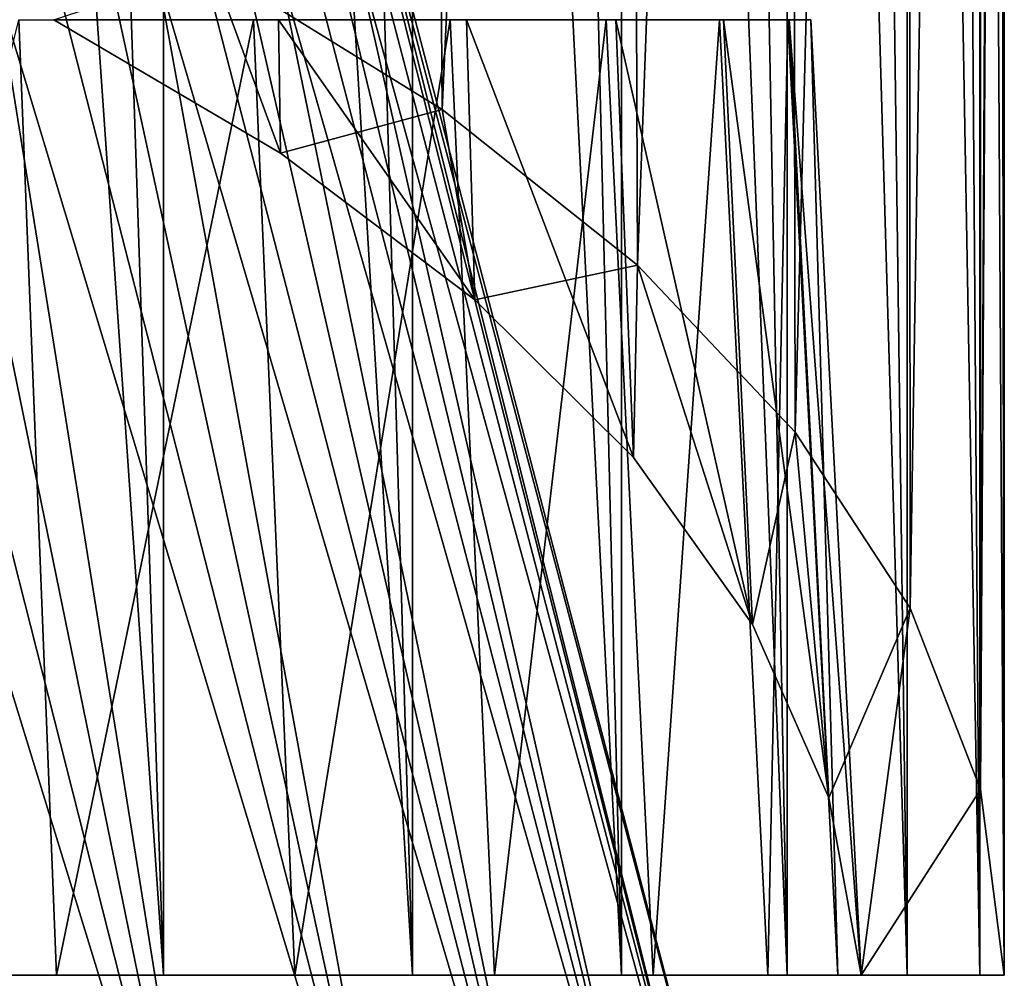
# Model space of a CAD drawing. Units: millimetres. Extents: x -25 to 25, y -2 to 164.
# Drawn here: x 12 to 17, y 138 to 143 of the extents above; entities that cross this region are included whole.
import ezdxf

# ---------------------------------------------------------------- set-up
doc = ezdxf.new("R2010")
doc.units = ezdxf.units.MM
doc.header["$LTSCALE"] = 101.851852
for name, color, linetype in [('34', 7, 'CONTINUOUS'), ('35', 7, 'CONTINUOUS'), ('36', 7, 'CONTINUOUS'), ('38', 7, 'CONTINUOUS'), ('39', 7, 'CONTINUOUS'), ('40', 7, 'CONTINUOUS'), ('61', 7, 'CONTINUOUS')]:
    doc.layers.add(name, color=color, linetype=linetype)

msp = doc.modelspace()

# ---------------------------------------------------------------- linework, layer by layer
at = {"layer": '34', "color": 7, "linetype": 'CONTINUOUS', "true_color": 0xaaaaaa}
for points in [[(12.1633, 136.2, 10.7757), (13.3735, 136.2, 9.2311), (10.1498, 146.7, 8.9012), (12.1633, 136.2, 10.7757)], [(10.1498, 146.7, 8.9012), (13.3735, 136.2, 9.2311), (10.7103, 146.7, 8.2183), (10.1498, 146.7, 8.9012)], [(10.7103, 146.7, 8.2183), (13.3735, 136.2, 9.2311), (11.2248, 146.7, 7.5002), (10.7103, 146.7, 8.2183)], [(13.3735, 136.2, 9.2311), (14.3887, 136.2, 7.5518), (11.2248, 146.7, 7.5002), (13.3735, 136.2, 9.2311)], [(11.2248, 146.7, 7.5002), (14.3887, 136.2, 7.5518), (11.6913, 146.7, 6.75), (11.2248, 146.7, 7.5002)], [(11.6913, 146.7, 6.75), (14.3887, 136.2, 7.5518), (12.1078, 146.7, 5.9709), (11.6913, 146.7, 6.75)], [(14.3887, 136.2, 7.5518), (15.194, 136.2, 5.7623), (12.1078, 146.7, 5.9709), (14.3887, 136.2, 7.5518)], [(12.1078, 146.7, 5.9709), (15.194, 136.2, 5.7623), (12.4724, 146.7, 5.1662), (12.1078, 146.7, 5.9709)], [(12.4724, 146.7, 5.1662), (15.194, 136.2, 5.7623), (12.7836, 146.7, 4.3394), (12.4724, 146.7, 5.1662)], [(15.194, 136.2, 5.7623), (15.7778, 136.2, 3.8889), (12.7836, 146.7, 4.3394), (15.194, 136.2, 5.7623)], [(12.7836, 146.7, 4.3394), (15.7778, 136.2, 3.8889), (13.04, 146.7, 3.4941), (12.7836, 146.7, 4.3394)], [(13.04, 146.7, 3.4941), (15.7778, 136.2, 3.8889), (13.2406, 146.7, 2.6337), (13.04, 146.7, 3.4941)], [(15.7778, 136.2, 3.8889), (16.1315, 136.2, 1.9587), (13.2406, 146.7, 2.6337), (15.7778, 136.2, 3.8889)], [(13.2406, 146.7, 2.6337), (16.1315, 136.2, 1.9587), (13.3845, 146.7, 1.7621), (13.2406, 146.7, 2.6337)], [(13.3845, 146.7, 1.7621), (16.1315, 136.2, 1.9587), (13.4711, 146.7, 0.8829), (13.3845, 146.7, 1.7621)], [(16.1315, 136.2, 1.9587), (16.25, 136.2), (13.4711, 146.7, 0.8829), (16.1315, 136.2, 1.9587)], [(13.4711, 146.7, 0.8829), (16.25, 136.2), (13.5, 146.7), (13.4711, 146.7, 0.8829)]]:
    msp.add_3dface(points, dxfattribs=at)
at = {"layer": '35', "color": 7, "linetype": 'CONTINUOUS', "true_color": 0xaaaaaa}
for points in [[(10.7103, 146.7, -8.2183), (11.2248, 146.7, -7.5002), (13.3735, 136.2, -9.2311), (10.7103, 146.7, -8.2183)], [(12.1633, 136.2, -10.7757), (10.7103, 146.7, -8.2183), (13.3735, 136.2, -9.2311), (12.1633, 136.2, -10.7757)], [(11.2248, 146.7, -7.5002), (11.6913, 146.7, -6.75), (13.3735, 136.2, -9.2311), (11.2248, 146.7, -7.5002)], [(11.6913, 146.7, -6.75), (12.1078, 146.7, -5.9709), (14.3887, 136.2, -7.5518), (11.6913, 146.7, -6.75)], [(13.3735, 136.2, -9.2311), (11.6913, 146.7, -6.75), (14.3887, 136.2, -7.5518), (13.3735, 136.2, -9.2311)], [(12.1078, 146.7, -5.9709), (12.4724, 146.7, -5.1662), (14.3887, 136.2, -7.5518), (12.1078, 146.7, -5.9709)], [(12.4724, 146.7, -5.1662), (12.7836, 146.7, -4.3394), (15.194, 136.2, -5.7623), (12.4724, 146.7, -5.1662)], [(14.3887, 136.2, -7.5518), (12.4724, 146.7, -5.1662), (15.194, 136.2, -5.7623), (14.3887, 136.2, -7.5518)], [(12.7836, 146.7, -4.3394), (13.04, 146.7, -3.4941), (15.194, 136.2, -5.7623), (12.7836, 146.7, -4.3394)], [(13.04, 146.7, -3.4941), (13.2406, 146.7, -2.6337), (15.7778, 136.2, -3.8889), (13.04, 146.7, -3.4941)], [(15.194, 136.2, -5.7623), (13.04, 146.7, -3.4941), (15.7778, 136.2, -3.8889), (15.194, 136.2, -5.7623)], [(13.2406, 146.7, -2.6337), (13.3845, 146.7, -1.7621), (15.7778, 136.2, -3.8889), (13.2406, 146.7, -2.6337)], [(13.3845, 146.7, -1.7621), (13.4711, 146.7, -0.8829), (16.1315, 136.2, -1.9587), (13.3845, 146.7, -1.7621)], [(15.7778, 136.2, -3.8889), (13.3845, 146.7, -1.7621), (16.1315, 136.2, -1.9587), (15.7778, 136.2, -3.8889)], [(13.4711, 146.7, -0.8829), (13.5, 146.7), (16.1315, 136.2, -1.9587), (13.4711, 146.7, -0.8829)], [(13.5, 146.7), (16.25, 136.2), (16.1315, 136.2, -1.9587), (13.5, 146.7)]]:
    msp.add_3dface(points, dxfattribs=at)
at = {"layer": '36', "color": 7, "linetype": 'CONTINUOUS', "true_color": 0xaaaaaa}
for points in [[(12.5379, 138.2013, 11.1341), (11.6043, 138.2013, 13.1264), (11.1069, 138.2013, 12.565), (12.5379, 138.2013, 11.1341)], [(13.0993, 138.2013, 11.6314), (11.6043, 138.2013, 13.1264), (12.5379, 138.2013, 11.1341), (13.0993, 138.2013, 11.6314)], [(13.7854, 138.2013, 9.5415), (13.0993, 138.2013, 11.6314), (12.5379, 138.2013, 11.1341), (13.7854, 138.2013, 9.5415)], [(14.4026, 138.2013, 9.9676), (13.0993, 138.2013, 11.6314), (13.7854, 138.2013, 9.5415), (14.4026, 138.2013, 9.9676)], [(14.8315, 138.2013, 7.8108), (14.4026, 138.2013, 9.9676), (13.7854, 138.2013, 9.5415), (14.8315, 138.2013, 7.8108)], [(15.4956, 138.2013, 8.1593), (14.4026, 138.2013, 9.9676), (14.8315, 138.2013, 7.8108), (15.4956, 138.2013, 8.1593)], [(15.6613, 138.2013, 5.9669), (15.4956, 138.2013, 8.1593), (14.8315, 138.2013, 7.8108), (15.6613, 138.2013, 5.9669)], [(16.3626, 138.2013, 6.2328), (15.4956, 138.2013, 8.1593), (16.263, 138.2013, 4.0363), (16.3626, 138.2013, 6.2328)], [(16.263, 138.2013, 4.0363), (15.4956, 138.2013, 8.1593), (15.6613, 138.2013, 5.9669), (16.263, 138.2013, 4.0363)], [(16.6277, 138.2013, 2.0473), (16.3626, 138.2013, 6.2328), (16.263, 138.2013, 4.0363), (16.6277, 138.2013, 2.0473)], [(16.9912, 138.2013, 4.2158), (16.3626, 138.2013, 6.2328), (16.6277, 138.2013, 2.0473), (16.9912, 138.2013, 4.2158)], [(16.75, 138.2013, 0.0271), (16.9912, 138.2013, 4.2158), (16.6277, 138.2013, 2.0473), (16.75, 138.2013, 0.0271)], [(17.5, 138.2013, 0.0271), (16.9912, 138.2013, 4.2158), (16.75, 138.2013, 0.0271), (17.5, 138.2013, 0.0271)], [(17.3722, 138.2013, 2.1378), (16.9912, 138.2013, 4.2158), (17.5, 138.2013, 0.0271), (17.3722, 138.2013, 2.1378)]]:
    msp.add_3dface(points, dxfattribs=at)
at = {"layer": '38', "color": 7, "linetype": 'CONTINUOUS', "true_color": 0xaaaaaa}
for points in [[(13.3538, 143.4756, -11.2837), (14.4022, 163.2013, -9.914), (14.5567, 142.7307, -9.6861), (13.3538, 143.4756, -11.2837)], [(14.4022, 163.2013, -9.914), (15.4955, 163.2013, -8.1055), (14.5567, 142.7307, -9.6861), (14.4022, 163.2013, -9.914)], [(14.5567, 142.7307, -9.6861), (15.4955, 163.2013, -8.1055), (15.5794, 141.9174, -7.9421), (14.5567, 142.7307, -9.6861)], [(15.4955, 163.2013, -8.1055), (16.3628, 163.2013, -6.1784), (15.5794, 141.9174, -7.9421), (15.4955, 163.2013, -8.1055)], [(15.5794, 141.9174, -7.9421), (16.3628, 163.2013, -6.1784), (16.4044, 141.0435, -6.0678), (15.5794, 141.9174, -7.9421)], [(16.3628, 163.2013, -6.1784), (16.9915, 163.2013, -4.1609), (16.4044, 141.0435, -6.0678), (16.3628, 163.2013, -6.1784)], [(16.4044, 141.0435, -6.0678), (16.9915, 163.2013, -4.1609), (17.0076, 140.1228, -4.0934), (16.4044, 141.0435, -6.0678)], [(16.9915, 163.2013, -4.1609), (17.3724, 163.2013, -2.0822), (17.0076, 140.1228, -4.0934), (16.9915, 163.2013, -4.1609)], [(17.0076, 140.1228, -4.0934), (17.3724, 163.2013, -2.0822), (17.3748, 139.1732, -2.057), (17.0076, 140.1228, -4.0934)], [(17.3724, 163.2013, -2.0822), (17.5, 163.2013, 0.0272), (17.3748, 139.1732, -2.057), (17.3724, 163.2013, -2.0822)], [(17.3748, 139.1732, -2.057), (17.5, 163.2013, 0.0272), (17.5, 159.7013, 0.0272), (17.3748, 139.1732, -2.057)], [(17.5, 138.2013, 0.0271), (17.3748, 139.1732, -2.057), (17.5, 159.7013, 0.0272), (17.5, 138.2013, 0.0271)]]:
    msp.add_3dface(points, dxfattribs=at)
at = {"layer": '39', "color": 7, "linetype": 'CONTINUOUS', "true_color": 0xaaaaaa}
for points in [[(11.6043, 138.2013, 13.1264), (13.0993, 138.2013, 11.6314), (11.6046, 159.7013, 13.1261), (11.6043, 138.2013, 13.1264)], [(11.6046, 159.7013, 13.1261), (13.0993, 138.2013, 11.6314), (12.3744, 159.7013, 12.4015), (11.6046, 159.7013, 13.1261)], [(12.3744, 159.7013, 12.4015), (13.0993, 138.2013, 11.6314), (13.0989, 159.7013, 11.6318), (12.3744, 159.7013, 12.4015)], [(13.0993, 138.2013, 11.6314), (14.4026, 138.2013, 9.9676), (13.0989, 159.7013, 11.6318), (13.0993, 138.2013, 11.6314)], [(13.0989, 159.7013, 11.6318), (14.4026, 138.2013, 9.9676), (13.7757, 159.7013, 10.8197), (13.0989, 159.7013, 11.6318)], [(13.7757, 159.7013, 10.8197), (14.4026, 138.2013, 9.9676), (14.4022, 159.7013, 9.9683), (13.7757, 159.7013, 10.8197)], [(14.4026, 138.2013, 9.9676), (15.4956, 138.2013, 8.1593), (14.4022, 159.7013, 9.9683), (14.4026, 138.2013, 9.9676)], [(14.4022, 159.7013, 9.9683), (15.4956, 138.2013, 8.1593), (14.9762, 159.7013, 9.0806), (14.4022, 159.7013, 9.9683)], [(14.9762, 159.7013, 9.0806), (15.4956, 138.2013, 8.1593), (15.4955, 159.7013, 8.1598), (14.9762, 159.7013, 9.0806)], [(15.4956, 138.2013, 8.1593), (16.3626, 138.2013, 6.2328), (15.4955, 159.7013, 8.1598), (15.4956, 138.2013, 8.1593)], [(15.4955, 159.7013, 8.1598), (16.3626, 138.2013, 6.2328), (15.9582, 159.7013, 7.2094), (15.4955, 159.7013, 8.1598)], [(15.9582, 159.7013, 7.2094), (16.3626, 138.2013, 6.2328), (16.3628, 159.7013, 6.2327), (15.9582, 159.7013, 7.2094)], [(16.3626, 138.2013, 6.2328), (16.9912, 138.2013, 4.2158), (16.3628, 159.7013, 6.2327), (16.3626, 138.2013, 6.2328)], [(16.3628, 159.7013, 6.2327), (16.9912, 138.2013, 4.2158), (16.7076, 159.7013, 5.2335), (16.3628, 159.7013, 6.2327)], [(16.7076, 159.7013, 5.2335), (16.9912, 138.2013, 4.2158), (16.9915, 159.7013, 4.2152), (16.7076, 159.7013, 5.2335)], [(16.9912, 138.2013, 4.2158), (17.3722, 138.2013, 2.1378), (16.9915, 159.7013, 4.2152), (16.9912, 138.2013, 4.2158)], [(16.9915, 159.7013, 4.2152), (17.3722, 138.2013, 2.1378), (17.2133, 159.7013, 3.1816), (16.9915, 159.7013, 4.2152)], [(17.2133, 159.7013, 3.1816), (17.3722, 138.2013, 2.1378), (17.3724, 159.7013, 2.1365), (17.2133, 159.7013, 3.1816)], [(17.3722, 138.2013, 2.1378), (17.5, 138.2013, 0.0271), (17.3724, 159.7013, 2.1365), (17.3722, 138.2013, 2.1378)], [(17.3724, 159.7013, 2.1365), (17.5, 138.2013, 0.0271), (17.4681, 159.7013, 1.0838), (17.3724, 159.7013, 2.1365)], [(17.5, 138.2013, 0.0271), (17.5, 159.7013, 0.0272), (17.4681, 159.7013, 1.0838), (17.5, 138.2013, 0.0271)]]:
    msp.add_3dface(points, dxfattribs=at)
at = {"layer": '40', "color": 7, "linetype": 'CONTINUOUS', "true_color": 0xaaaaaa}
for points in [[(12.5252, 143.2013, -10.6954), (13.3538, 143.4756, -11.2837), (13.7113, 142.5024, -9.1964), (12.5252, 143.2013, -10.6954)], [(13.3538, 143.4756, -11.2837), (14.5567, 142.7307, -9.6861), (13.7113, 142.5024, -9.1964), (13.3538, 143.4756, -11.2837)], [(13.7113, 142.5024, -9.1964), (14.5567, 142.7307, -9.6861), (14.7292, 141.7355, -7.5519), (13.7113, 142.5024, -9.1964)], [(14.5567, 142.7307, -9.6861), (15.5794, 141.9174, -7.9421), (14.7292, 141.7355, -7.5519), (14.5567, 142.7307, -9.6861)], [(14.7292, 141.7355, -7.5519), (15.5794, 141.9174, -7.9421), (15.5591, 140.9097, -5.781), (14.7292, 141.7355, -7.5519)], [(15.5591, 140.9097, -5.781), (15.5794, 141.9174, -7.9421), (16.1819, 140.0364, -3.9082), (15.5591, 140.9097, -5.781)], [(15.5794, 141.9174, -7.9421), (16.4044, 141.0435, -6.0678), (16.1819, 140.0364, -3.9082), (15.5794, 141.9174, -7.9421)], [(16.1819, 140.0364, -3.9082), (16.4044, 141.0435, -6.0678), (16.5823, 139.1291, -1.9624), (16.1819, 140.0364, -3.9082)], [(16.4044, 141.0435, -6.0678), (17.0076, 140.1228, -4.0934), (16.5823, 139.1291, -1.9624), (16.4044, 141.0435, -6.0678)], [(17.0076, 140.1228, -4.0934), (16.75, 138.2013, 0.0271), (16.5823, 139.1291, -1.9624), (17.0076, 140.1228, -4.0934)], [(16.75, 138.2013, 0.0271), (17.0076, 140.1228, -4.0934), (17.3748, 139.1732, -2.057), (16.75, 138.2013, 0.0271)], [(17.5, 138.2013, 0.0271), (16.75, 138.2013, 0.0271), (17.3748, 139.1732, -2.057), (17.5, 138.2013, 0.0271)]]:
    msp.add_3dface(points, dxfattribs=at)
at = {"layer": '61', "color": 7, "linetype": 'CONTINUOUS', "true_color": 0xaaaaaa}
for points in [[(12.5379, 138.2013, 11.1341), (11.1069, 138.2013, 12.565), (12.3414, 143.2013, 10.9607), (12.5379, 138.2013, 11.1341)], [(13.5693, 143.2013, 9.3934), (12.5379, 138.2013, 11.1341), (12.3414, 143.2013, 10.9607), (13.5693, 143.2013, 9.3934)], [(12.5252, 143.2013, -10.6954), (13.7113, 142.5024, -9.1964), (13.7004, 143.2013, -9.1463), (12.5252, 143.2013, -10.6954)], [(13.7854, 138.2013, 9.5415), (12.5379, 138.2013, 11.1341), (13.5693, 143.2013, 9.3934), (13.7854, 138.2013, 9.5415)], [(14.5994, 143.2013, 7.6895), (13.7854, 138.2013, 9.5415), (13.5693, 143.2013, 9.3934), (14.5994, 143.2013, 7.6895)], [(13.7113, 142.5024, -9.1964), (14.7292, 141.7355, -7.5519), (13.7004, 143.2013, -9.1463), (13.7113, 142.5024, -9.1964)], [(13.7004, 143.2013, -9.1463), (14.7292, 141.7355, -7.5519), (14.6851, 143.2013, -7.4695), (13.7004, 143.2013, -9.1463)], [(14.8315, 138.2013, 7.8108), (13.7854, 138.2013, 9.5415), (14.5994, 143.2013, 7.6895), (14.8315, 138.2013, 7.8108)], [(15.4165, 143.2013, 5.8739), (14.8315, 138.2013, 7.8108), (14.5994, 143.2013, 7.6895), (15.4165, 143.2013, 5.8739)], [(14.7292, 141.7355, -7.5519), (15.5591, 140.9097, -5.781), (14.6851, 143.2013, -7.4695), (14.7292, 141.7355, -7.5519)], [(14.6851, 143.2013, -7.4695), (15.5591, 140.9097, -5.781), (15.4656, 143.2013, -5.6885), (14.6851, 143.2013, -7.4695)], [(15.6613, 138.2013, 5.9669), (14.8315, 138.2013, 7.8108), (15.4165, 143.2013, 5.8739), (15.6613, 138.2013, 5.9669)], [(16.0089, 143.2013, 3.973), (15.6613, 138.2013, 5.9669), (15.4165, 143.2013, 5.8739), (16.0089, 143.2013, 3.973)], [(15.5591, 140.9097, -5.781), (16.1819, 140.0364, -3.9082), (15.4656, 143.2013, -5.6885), (15.5591, 140.9097, -5.781)], [(15.4656, 143.2013, -5.6885), (16.1819, 140.0364, -3.9082), (16.0309, 143.2013, -3.8281), (15.4656, 143.2013, -5.6885)], [(16.263, 138.2013, 4.0363), (15.6613, 138.2013, 5.9669), (16.0089, 143.2013, 3.973), (16.263, 138.2013, 4.0363)], [(16.3677, 143.2013, 2.0145), (16.263, 138.2013, 4.0363), (16.0089, 143.2013, 3.973), (16.3677, 143.2013, 2.0145)], [(16.1819, 140.0364, -3.9082), (16.5823, 139.1291, -1.9624), (16.0309, 143.2013, -3.8281), (16.1819, 140.0364, -3.9082)], [(16.0309, 143.2013, -3.8281), (16.5823, 139.1291, -1.9624), (16.3733, 143.2013, -1.914), (16.0309, 143.2013, -3.8281)], [(16.6277, 138.2013, 2.0473), (16.263, 138.2013, 4.0363), (16.3677, 143.2013, 2.0145), (16.6277, 138.2013, 2.0473)], [(16.488, 143.2013, 0.0271), (16.6277, 138.2013, 2.0473), (16.3677, 143.2013, 2.0145), (16.488, 143.2013, 0.0271)], [(16.5823, 139.1291, -1.9624), (16.75, 138.2013, 0.0271), (16.3733, 143.2013, -1.914), (16.5823, 139.1291, -1.9624)], [(16.3733, 143.2013, -1.914), (16.75, 138.2013, 0.0271), (16.488, 143.2013, 0.0271), (16.3733, 143.2013, -1.914)], [(16.75, 138.2013, 0.0271), (16.6277, 138.2013, 2.0473), (16.488, 143.2013, 0.0271), (16.75, 138.2013, 0.0271)]]:
    msp.add_3dface(points, dxfattribs=at)

doc.saveas('drawing.dxf')
